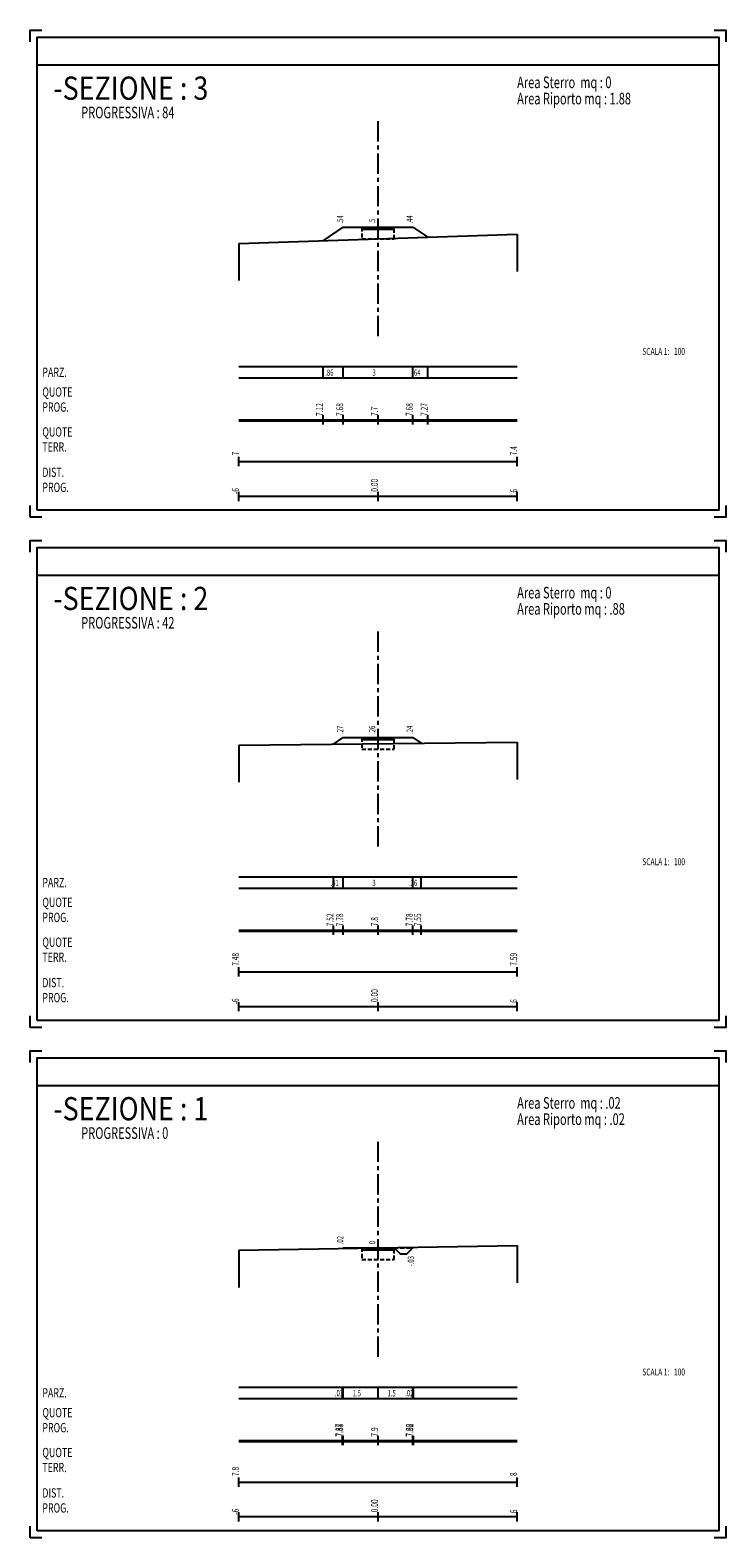
# Model space of a CAD drawing. Extents: x 0 to 1900, y 0 to 650.
# Drawn here: x 0 to 300, y 0 to 650 of the extents above; entities that cross this region are included whole.
import ezdxf
from ezdxf.enums import TextEntityAlignment as Align

# ---------------------------------------------------------------- set-up
doc = ezdxf.new("R2010")
doc.units = 0
doc.header["$LTSCALE"] = 7
doc.header["$MEASUREMENT"] = 0
doc.linetypes.add('CENTER', pattern=[2, 1.25, -0.25, 0.25, -0.25])
doc.linetypes.add('HIDDEN', pattern=[0.375, 0.25, -0.125])
doc.layers.get('0').update_dxf_attribs({"linetype": 'CONTINUOUS'})
for name, color, linetype in [('PNERO', 7, 'CONTINUOUS'), ('PROSSO', 1, 'CONTINUOUS'), ('TRATT', 7, 'HIDDEN')]:
    doc.layers.add(name, color=color, linetype=linetype)
doc.styles.add('R', font='ROMAND', dxfattribs={"width": 0.7})
doc.styles.add('S1', font='ROMANS', dxfattribs={"width": 0.7, "oblique": 19.8})
doc.styles.get("Standard").update_dxf_attribs({"font": 'romans', "width": 0.7})
doc.styles.add('U', font='romand', dxfattribs={"width": 0.85})

# ---------------------------------------------------------------- blocks, each defined once
blk = doc.blocks.new('A4')
blk.add_line((3, 195), (297, 195))
at = {"linetype": 'CENTER'}
blk.add_line((150, 78.05), (150, 172.47), dxfattribs=at)
for points in [[(0, 205), (0, 210), (5, 210)], [(295, 210), (300, 210), (300, 205)], [(0, 0), (0, 5)], [(5, 0), (0, 0)], [(300, 5), (300, 0), (295, 0)]]:
    blk.add_lwpolyline(points)
blk.add_lwpolyline([(3, 3), (3, 207), (297, 207), (297, 3)], close=True)
at = {"style": 'R', "width": 0.7}
for s, p in [('PARZ.', (5.27, 60.52)), ('QUOTE', (5.27, 51.98)), ('PROG.', (5.27, 45.5)), ('QUOTE', (5.27, 34.79)), ('TERR.', (5.27, 28.32)), ('DIST.', (5.27, 17.37)), ('PROG.', (5.27, 10.9))]:
    blk.add_text(s, height=4, dxfattribs=at).set_placement(p)

msp = doc.modelspace()

# ---------------------------------------------------------------- linework, layer by layer
for p, q in [((210, 562), (210, 546)), ((90, 558), (90, 542)), ((90, 505), (210, 505)), ((126.31, 500), (126.31, 505)), ((135, 500), (135, 505)), ((165, 500), (165, 505)), ((171.43, 500), (171.43, 505)), ((210, 500), (90, 500)), ((90, 482), (210, 482)), ((90, 481.5), (210, 481.5)), ((126.31, 480), (126.31, 484)), ((135, 480), (135, 484)), ((150, 480), (150, 484)), ((165, 480), (165, 484)), ((171.43, 480), (171.43, 484)), ((90, 462), (90, 466)), ((90, 464), (210, 464)), ((210, 462), (210, 466)), ((90, 447), (90, 451)), ((210, 449), (90, 449)), ((150, 447), (150, 451)), ((210, 447), (210, 451)), ((90, 341.8), (90, 325.8)), ((210, 343), (210, 327)), ((90, 285), (210, 285)), ((210, 280), (90, 280)), ((130.81, 280), (130.81, 285)), ((135, 280), (135, 285)), ((165, 280), (165, 285)), ((168.62, 280), (168.62, 285)), ((90, 262), (210, 262)), ((90, 261.5), (210, 261.5)), ((130.81, 260), (130.81, 264)), ((135, 260), (135, 264)), ((150, 260), (150, 264)), ((165, 260), (165, 264)), ((168.62, 260), (168.62, 264)), ((90, 242), (90, 246)), ((90, 244), (210, 244)), ((210, 242), (210, 246)), ((90, 227), (90, 231)), ((210, 229), (90, 229)), ((150, 227), (150, 231)), ((210, 227), (210, 231)), ((90, 124), (90, 108)), ((143, 124.6), (157, 124.6)), ((143, 124.2), (157, 124.2)), ((210, 126), (210, 110)), ((90, 65), (210, 65)), ((134.62, 60), (134.62, 65)), ((135, 60), (135, 65)), ((150, 60), (150, 65)), ((165, 60), (165, 65)), ((165.25, 60), (165.25, 65)), ((210, 60), (90, 60)), ((90, 42), (210, 42)), ((90, 41.5), (210, 41.5)), ((134.62, 40), (134.62, 44)), ((135, 40), (135, 44)), ((150, 40), (150, 44)), ((165, 40), (165, 44)), ((165.25, 40), (165.25, 44)), ((90, 22), (90, 26)), ((210, 22), (210, 26)), ((90, 24), (210, 24)), ((90, 7), (90, 11)), ((210, 9), (90, 9)), ((150, 7), (150, 11)), ((210, 7), (210, 11))]:
    msp.add_line(p, q)
at = {"layer": 'PNERO'}
for p, q in [((90, 558), (210, 562)), ((90, 341.8), (210, 343)), ((90, 124), (210, 126))]:
    msp.add_line(p, q, dxfattribs=at)
at = {"layer": 'PROSSO'}
for p, q in [((126.31, 559.21), (135, 565)), ((135, 565), (165, 565)), ((143, 564.6), (157, 564.6)), ((143, 564.2), (157, 564.2)), ((165, 565), (171.43, 560.71)), ((130.81, 342.21), (135, 345)), ((135, 345), (165, 345)), ((143, 344.6), (157, 344.6)), ((165, 345), (168.62, 342.59)), ((143, 344.2), (157, 344.2)), ((134.62, 124.74), (135, 125)), ((135, 125), (157, 125)), ((157, 125), (159.5, 122.5)), ((162.5, 122.5), (165.25, 125.25)), ((159.5, 122.5), (162.5, 122.5))]:
    msp.add_line(p, q, dxfattribs=at)
at = {"layer": 'TRATT'}
for p, q in [((143, 565), (143, 560)), ((143, 560), (157, 560)), ((157, 560), (157, 565)), ((143, 345), (143, 340)), ((157, 340), (157, 345)), ((143, 340), (157, 340)), ((143, 125), (143, 120)), ((157, 125), (165, 125)), ((157, 120), (157, 125)), ((143, 120), (157, 120))]:
    msp.add_line(p, q, dxfattribs=at)

# ---------------------------------------------------------------- block references
for p in [(0, 440), (0, 220), (0, 0)]:
    msp.add_blockref('A4', p)

# ---------------------------------------------------------------- texts
for s, height, style, width, p in [('-SEZIONE : 3', 10, 'U', 0.85, (10, 620)), ('PROGRESSIVA : 84', 5, 'R', 0.7, (22, 612)), ('-SEZIONE : 2', 10, 'U', 0.85, (10, 400)), ('PROGRESSIVA : 42', 5, 'R', 0.7, (22, 392)), ('-SEZIONE : 1', 10, 'U', 0.85, (10, 180)), ('PROGRESSIVA : 0', 5, 'R', 0.7, (22, 172))]:
    msp.add_text(s, height=height, dxfattribs=dict(style=style, width=width)).set_placement(p)
at = {"style": 'S1', "oblique": 19.8, "width": 0.7}
for s, height, p in [('Area Sterro  mq : 0', 5, (210, 625)), ('Area Riporto mq : 1.88', 5, (210, 618)), ('SCALA 1:', 3, (264, 510)), (' 100', 3, (277, 510)), (' .86', 2.7, (126.66, 501)), (' 3', 2.7, (147, 501)), (' .64', 2.7, (164.21, 501)), ('Area Sterro  mq : 0', 5, (210, 405)), ('Area Riporto mq : .88', 5, (210, 398)), ('SCALA 1:', 3, (264, 290)), (' 100', 3, (277, 290)), (' .41', 2.7, (128.91, 281)), (' 3', 2.7, (147, 281)), (' .36', 2.7, (162.81, 281)), ('Area Sterro  mq : .02', 5, (210, 185)), ('Area Riporto mq : .02', 5, (210, 178)), ('SCALA 1:', 3, (264, 70)), (' 100', 3, (277, 70)), (' .03', 2.7, (130.81, 61)), (' 1.5', 2.7, (138.5, 61)), (' 1.5', 2.7, (153.5, 61)), (' .02', 2.7, (161.13, 61))]:
    msp.add_text(s, height=height, dxfattribs=at).set_placement(p)
at = {"width": 0.7}
for s, p in [(' .54', (135, 566)), (' .5', (148.8, 566)), (' .44', (165, 566)), (' .27', (135, 346)), (' .26', (148.8, 346)), (' .24', (165, 346)), (' .02', (135, 126)), (' 0', (148.8, 126))]:
    msp.add_text(s, height=2.7, rotation=90, dxfattribs=at).set_placement(p)
at = {"style": 'S1', "oblique": 19.8, "width": 0.7}
for s, p in [(' 7', (90, 466)), (' 7.4', (210, 466)), ('0.00', (150, 451)), ('-6', (90, 450)), (' 6', (210, 450)), (' 7.48', (90, 246)), (' 7.59', (210, 246)), ('0.00', (150, 231)), ('-6', (90, 230)), (' 6', (210, 230)), (' 7.8', (90, 26)), (' 8', (210, 26)), ('0.00', (150, 11)), ('-6', (90, 10)), (' 6', (210, 10))]:
    msp.add_text(s, height=3, rotation=90, dxfattribs=at).set_placement(p)
at = {"width": 0.7}
msp.add_text('-.03', height=2.7, rotation=90, dxfattribs=at).set_placement((165.5, 121.5), align=Align.RIGHT)
at = {"layer": 'PROSSO', "style": 'S1', "oblique": 19.8, "width": 0.7}
for s, p in [(' 7.12', (126.31, 483)), (' 7.68', (135, 483)), (' 7.68', (165, 483)), (' 7.27', (171.43, 483)), (' 7.7', (150, 483)), (' 7.52', (130.81, 263)), (' 7.78', (135, 263)), (' 7.8', (150, 263)), (' 7.78', (165, 263)), (' 7.55', (168.62, 263)), (' 7.87', (134.62, 43)), (' 7.88', (135, 43)), (' 7.9', (150, 43)), (' 7.88', (165, 43)), (' 7.92', (165.25, 43))]:
    msp.add_text(s, height=3, rotation=90, dxfattribs=at).set_placement(p)

doc.saveas('drawing.dxf')
